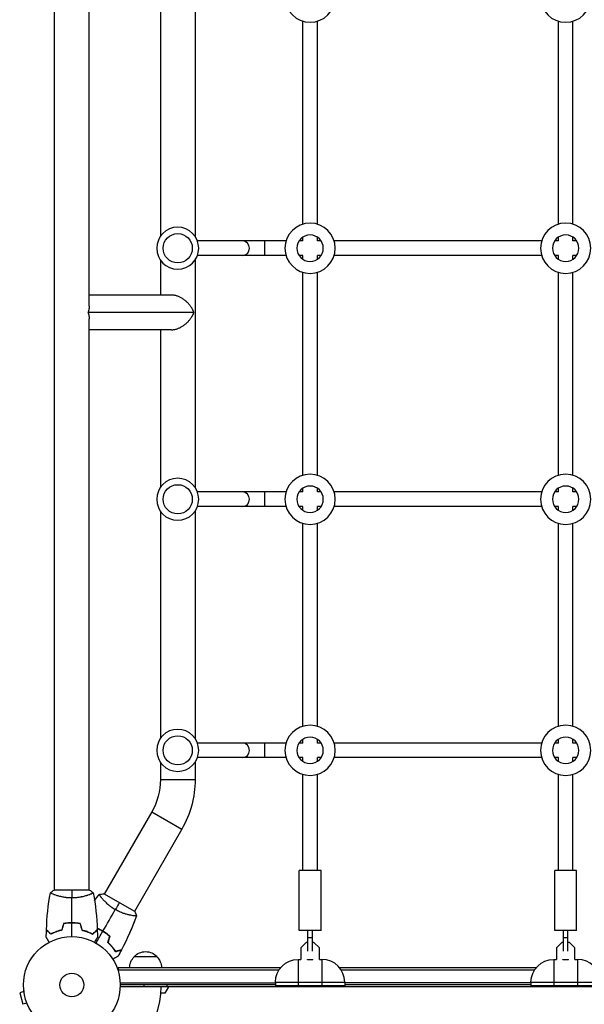
# Model space of a CAD drawing. Units: millimetres. Extents: x -5704 to 5586, y -7461 to 5115.
# Drawn here: x -1139 to -521, y -2185 to -1107 of the extents above; entities that cross this region are included whole.
import ezdxf

# ---------------------------------------------------------------- set-up
doc = ezdxf.new("R2010")
doc.units = ezdxf.units.MM
doc.header["$LTSCALE"] = 20
doc.layers.add('2d', color=230, linetype='Continuous')

msp = doc.modelspace()

# ---------------------------------------------------------------- linework, layer by layer
at = {"layer": '2d'}
for p, q in [((-1101, -2060), (-1101, -104)), ((-1063, -1420.4), (-1063, -743.6)), ((-985, -1095), (-985, -1344)), ((-947, -1095), (-947, -1344)), ((-829, -1330.7), (-829, -1108.3)), ((-813, -1330.7), (-813, -1108.3)), ((-549, -1330.7), (-549, -1108.3)), ((-533, -1330.7), (-533, -1108.3)), ((-829, -1349), (-829, -1344.9)), ((-813, -1349), (-813, -1344.9)), ((-549, -1349), (-549, -1344.9)), ((-533, -1349), (-533, -1344.9)), ((-847.3, -1349), (-944.4, -1349)), ((-871, -1349), (-871, -1365)), ((-829, -1349), (-833.1, -1349)), ((-808.9, -1349), (-813, -1349)), ((-567.3, -1349), (-794.7, -1349)), ((-549, -1349), (-553.1, -1349)), ((-528.9, -1349), (-533, -1349)), ((-847.3, -1365), (-944.4, -1365)), ((-829, -1365), (-833.1, -1365)), ((-829, -1369.1), (-829, -1365)), ((-813, -1369.1), (-813, -1365)), ((-808.9, -1365), (-813, -1365)), ((-567.3, -1365), (-794.7, -1365)), ((-549, -1365), (-553.1, -1365)), ((-549, -1369.1), (-549, -1365)), ((-533, -1369.1), (-533, -1365)), ((-528.9, -1365), (-533, -1365)), ((-985, -1370), (-985, -1408.3)), ((-947, -1370), (-947, -1619)), ((-829, -1605.7), (-829, -1383.3)), ((-813, -1605.7), (-813, -1383.3)), ((-549, -1605.7), (-549, -1383.3)), ((-533, -1605.7), (-533, -1383.3)), ((-972.9, -1408.3), (-1063, -1408.3)), ((-948.3, -1427.3), (-1064.3, -1427.3)), ((-1063, -2060), (-1063, -1434.2)), ((-972.9, -1446.3), (-1063, -1446.3)), ((-985, -1446.3), (-985, -1619)), ((-847.3, -1624), (-944.4, -1624)), ((-871, -1624), (-871, -1640)), ((-829, -1624), (-833.1, -1624)), ((-829, -1624), (-829, -1619.9)), ((-813, -1624), (-813, -1619.9)), ((-808.9, -1624), (-813, -1624)), ((-567.3, -1624), (-794.7, -1624)), ((-549, -1624), (-553.1, -1624)), ((-549, -1624), (-549, -1619.9)), ((-533, -1624), (-533, -1619.9)), ((-528.9, -1624), (-533, -1624)), ((-985, -1645), (-985, -1894)), ((-947, -1645), (-947, -1894)), ((-847.3, -1640), (-944.4, -1640)), ((-829, -1640), (-833.1, -1640)), ((-829, -1644.1), (-829, -1640)), ((-813, -1644.1), (-813, -1640)), ((-808.9, -1640), (-813, -1640)), ((-567.3, -1640), (-794.7, -1640)), ((-549, -1640), (-553.1, -1640)), ((-549, -1644.1), (-549, -1640)), ((-533, -1644.1), (-533, -1640)), ((-528.9, -1640), (-533, -1640)), ((-829, -1880.7), (-829, -1658.3)), ((-813, -1880.7), (-813, -1658.3)), ((-549, -1880.7), (-549, -1658.3)), ((-533, -1880.7), (-533, -1658.3)), ((-829, -1899), (-829, -1894.9)), ((-813, -1899), (-813, -1894.9)), ((-549, -1899), (-549, -1894.9)), ((-533, -1899), (-533, -1894.9)), ((-847.3, -1899), (-944.4, -1899)), ((-871, -1899), (-871, -1915)), ((-829, -1899), (-833.1, -1899)), ((-808.9, -1899), (-813, -1899)), ((-567.3, -1899), (-794.7, -1899)), ((-549, -1899), (-553.1, -1899)), ((-528.9, -1899), (-533, -1899)), ((-847.3, -1915), (-944.4, -1915)), ((-829, -1915), (-833.1, -1915)), ((-829, -1919.1), (-829, -1915)), ((-813, -1919.1), (-813, -1915)), ((-808.9, -1915), (-813, -1915)), ((-567.3, -1915), (-794.7, -1915)), ((-549, -1915), (-553.1, -1915)), ((-549, -1919.1), (-549, -1915)), ((-533, -1919.1), (-533, -1915)), ((-528.9, -1915), (-533, -1915)), ((-985, -1920), (-985, -1939)), ((-947, -1920), (-947, -1939)), ((-985, -1939), (-947, -1939)), ((-829, -2038.5), (-829, -1933.3)), ((-813, -2038.5), (-813, -1933.3)), ((-549, -2038.5), (-549, -1933.3)), ((-533, -2038.5), (-533, -1933.3)), ((-994.5, -1974.5), (-1046.5, -2064.4)), ((-994.5, -1974.5), (-961.6, -1993.5)), ((-961.6, -1993.5), (-1013.5, -2083.4)), ((-809, -2038.5), (-833, -2038.5)), ((-833, -2104.5), (-833, -2038.5)), ((-809, -2104.5), (-809, -2038.5)), ((-529, -2038.5), (-553, -2038.5)), ((-553, -2104.5), (-553, -2038.5)), ((-529, -2104.5), (-529, -2038.5)), ((-1062.5, -2060), (-1101.5, -2060)), ((-1101, -2065.2), (-1101, -2065.2)), ((-1063, -2065.2), (-1063, -2065.2)), ((-1055.7, -2069.4), (-1055.7, -2069.4)), ((-1049, -2068.9), (-1049, -2068.9)), ((-1013.1, -2083.7), (-1046.9, -2064.2)), ((-1016.1, -2087.9), (-1016.1, -2087.9)), ((-1013.2, -2093.9), (-1013.2, -2093.9)), ((-809, -2104.5), (-833, -2104.5)), ((-823.5, -2127), (-823.5, -2104.5)), ((-818.5, -2112.5), (-823.5, -2112.5)), ((-818.5, -2127), (-818.5, -2104.5)), ((-529, -2104.5), (-553, -2104.5)), ((-543.5, -2127), (-543.5, -2104.5)), ((-538.5, -2112.5), (-543.5, -2112.5)), ((-538.5, -2127), (-538.5, -2104.5)), ((-825.2, -2117.5), (-831.2, -2123.5)), ((-831.2, -2123.5), (-831.2, -2136.2)), ((-823.5, -2117.5), (-825.2, -2117.5)), ((-816.8, -2117.5), (-818.5, -2117.5)), ((-810.8, -2123.5), (-816.8, -2117.5)), ((-810.8, -2136.2), (-810.8, -2123.5)), ((-545.2, -2117.5), (-551.2, -2123.5)), ((-551.2, -2123.5), (-551.2, -2136.2)), ((-543.5, -2117.5), (-545.2, -2117.5)), ((-536.8, -2117.5), (-538.5, -2117.5)), ((-530.8, -2123.5), (-536.8, -2117.5)), ((-530.8, -2136.2), (-530.8, -2123.5)), ((-1013.7, -2133), (-988.7, -2133)), ((-1031.2, -2145), (-853.2, -2145)), ((-1031.2, -2145), (-1031.2, -2148.9)), ((-834, -2136), (-834, -2165)), ((-834, -2136), (-831.2, -2136)), ((-824, -2136), (-818, -2136)), ((-824, -2136.6), (-824, -2136)), ((-818, -2136.6), (-818, -2136)), ((-810.8, -2136), (-808, -2136)), ((-808, -2136), (-808, -2165)), ((-788.8, -2145), (-573.2, -2145)), ((-554, -2136), (-554, -2165)), ((-554, -2136), (-551.2, -2136)), ((-544, -2136), (-538, -2136)), ((-544, -2136.6), (-544, -2136)), ((-538, -2136.6), (-538, -2136)), ((-530.8, -2136), (-528, -2136)), ((-528, -2136), (-528, -2165)), ((-1031.2, -2147.5), (-855, -2147.5)), ((-787, -2147.5), (-575, -2147.5)), ((-1029.1, -2161.5), (-859, -2161.5)), ((-859, -2164), (-1029, -2164)), ((-53, -2166), (-1029, -2166)), ((-1002.7, -2166), (-1002.7, -2164)), ((-976, -2166), (-980, -2173)), ((-977.7, -2166), (-977.7, -2164)), ((-859, -2161), (-783, -2161)), ((-859, -2161), (-859, -2165)), ((-783, -2165), (-859, -2165)), ((-824, -2166), (-824, -2165)), ((-818, -2166), (-818, -2165)), ((-783, -2161), (-783, -2165)), ((-579, -2161.5), (-783, -2161.5)), ((-579, -2164), (-783, -2164)), ((-579, -2161), (-503, -2161)), ((-579, -2161), (-579, -2165)), ((-503, -2165), (-579, -2165)), ((-544, -2166), (-544, -2165)), ((-538, -2166), (-538, -2165)), ((-1134.5, -2171.3), (-1139.1, -2172.6)), ((-1139.1, -2172.6), (-1135.8, -2185.1)), ((-1134.7, -2169.8), (-1134.7, -2169.9)), ((-1134.7, -2169.8), (-1134.7, -2169.8)), ((-980, -2173), (-984.4, -2173)), ((-1131.1, -2183.9), (-1135.8, -2185.1))]:
    msp.add_line(p, q, dxfattribs=at)
at = {"layer": '2d', "extrusion": (0, 0, -1)}
for centre, radius in [((821, -1082), 27.5), ((541, -1082), 27.5), ((966, -1357), 23), ((821, -1357), 27.5), ((541, -1357), 27.5), ((821, -1357), 14.5), ((541, -1357), 14.5), ((821, -1632), 27.5), ((541, -1632), 27.5), ((966, -1632), 23), ((821, -1632), 14.5), ((541, -1632), 14.5), ((966, -1907), 23), ((821, -1907), 27.5), ((541, -1907), 27.5), ((821, -1907), 14.5), ((541, -1907), 14.5)]:
    msp.add_circle(centre, radius, dxfattribs=at)
at = {"layer": '2d'}
for centre, radius in [((-966, -1357), 16), ((-966, -1632), 16), ((-966, -1907), 16), ((-1082, -2164), 53), ((-1082, -2164), 13)]:
    msp.add_circle(centre, radius, dxfattribs=at)
at = {"layer": '2d', "extrusion": (0, 0, -1)}
for centre, radius, start, end in [((1056, -1939), 71, 180, 210), ((1056, -1939), 109, 180, 210), ((1001.7, -2145.2), 17, 0.6413, 45.8135), ((1001.2, -2144.5), 17, 42.6679, 137.3321), ((1000.7, -2145.2), 17, 134.1865, 179.3587), ((834, -2161), 25, 0, 90), ((554, -2161), 25, 0, 90)]:
    msp.add_arc(centre, radius, start, end, dxfattribs=at)
at = {"layer": '2d'}
for centre, radius, start, end in [((-808, -2161), 25, 0, 90), ((-528, -2161), 25, 0, 90), ((-1082, -2164), 98, 285.2001, 358.8306)]:
    msp.add_arc(centre, radius, start, end, dxfattribs=at)
for centre in [(-895.1, -1357), (-895.1, -1632), (-895.1, -1907)]:
    msp.add_ellipse(centre, major_axis=(0, 8), ratio=0.964741, start_param=3.141593, end_param=6.283185, dxfattribs=at)
for points, weights in [([(-948.3, -1427.3), (-951.7, -1417.8), (-961, -1408.3), (-972.9, -1408.3)], [1, 0.666666666667, 0.5, 0.5]), ([(-1063, -1420.4), (-1063, -1422.8), (-1063.5, -1425.1), (-1064.3, -1427.3)], [0.734945474171, 0.806810465167, 0.895161973777, 1]), ([(-1064.3, -1427.3), (-1063.5, -1429.5), (-1063, -1431.8), (-1063, -1434.2)], [1, 0.895161973777, 0.806810465167, 0.734945474171]), ([(-972.9, -1446.3), (-961, -1446.3), (-951.7, -1436.8), (-948.3, -1427.3)], [0.5, 0.5, 0.666666666667, 1])]:
    msp.add_rational_spline(points, weights, degree=3, dxfattribs=at)
for points in [[(-1109.8, -2103.4), (-1109.3, -2089.9), (-1107.9, -2076.4), (-1105.5, -2063.1)], [(-1105.5, -2063), (-1104.3, -2062), (-1102.9, -2060.9), (-1101.5, -2060)], [(-1082, -2060), (-1082, -2062.5), (-1082, -2065.5), (-1082, -2068.7)], [(-1082, -2096), (-1082, -2086.8), (-1082, -2077.7), (-1082, -2068.7)], [(-1062.5, -2060), (-1061.1, -2060.9), (-1059.7, -2062), (-1058.5, -2063)], [(-1058.5, -2063.1), (-1056.1, -2076.4), (-1054.7, -2089.9), (-1054.2, -2103.4)], [(-1057.2, -2071.3), (-1055.4, -2069.1), (-1053.7, -2067), (-1051.9, -2064.8)], [(-1051.9, -2064.8), (-1050.3, -2064.5), (-1048.6, -2064.3), (-1046.9, -2064.2)], [(-1048, -2105.1), (-1043.4, -2097.2), (-1038.9, -2089.3), (-1034.4, -2081.5)], [(-1030, -2073.9), (-1031.3, -2076.1), (-1032.7, -2078.7), (-1034.4, -2081.5)], [(-1011.2, -2088.3), (-1015.8, -2101.1), (-1021.3, -2113.5), (-1027.6, -2125.5)], [(-1013.1, -2083.7), (-1012.4, -2085.2), (-1011.7, -2086.8), (-1011.1, -2088.3)], [(-1011.2, -2088.3), (-1011.2, -2088.3), (-1011.2, -2088.3), (-1011.2, -2088.3)], [(-1091.2, -2096.8), (-1091.8, -2099.2), (-1092.5, -2101.5), (-1093.1, -2103.8)], [(-1091.1, -2097), (-1091.7, -2099.3), (-1092.3, -2101.7), (-1092.9, -2104)], [(-1082, -2111), (-1082, -2106), (-1082, -2101.1), (-1082, -2096.2)], [(-1075.2, -2096.6), (-1075.1, -2096.6), (-1075.1, -2096.5), (-1075.1, -2096.5)], [(-1072.9, -2097), (-1072.3, -2099.3), (-1071.7, -2101.7), (-1071.1, -2104)], [(-1072.8, -2096.8), (-1072.2, -2099.2), (-1071.5, -2101.5), (-1070.9, -2103.8)], [(-1013.2, -2093.9), (-1014.8, -2098), (-1016.5, -2102), (-1018.2, -2106)], [(-1013.2, -2093.9), (-1013.2, -2093.9), (-1013.2, -2093.9), (-1013.2, -2093.9)], [(-1110, -2111.6), (-1110, -2109), (-1109.9, -2106.3), (-1109.8, -2103.7)], [(-1066.2, -2105.2), (-1066.8, -2105), (-1067.3, -2104.9), (-1067.8, -2104.9)], [(-1055.5, -2118.1), (-1053, -2113.8), (-1050.5, -2109.5), (-1048.1, -2105.2)], [(-1054.2, -2103.7), (-1054.1, -2106.3), (-1054, -2109), (-1054, -2111.6)], [(-1040.7, -2110.5), (-1041.3, -2112.8), (-1041.9, -2115.2), (-1042.5, -2117.5)], [(-1042.5, -2117.4), (-1042.2, -2116.2), (-1041.9, -2115.1), (-1041.6, -2113.9)], [(-1040.4, -2110.4), (-1041.1, -2112.8), (-1041.7, -2115.1), (-1042.3, -2117.4)], [(-1041.4, -2113.9), (-1041.1, -2112.8), (-1040.8, -2111.6), (-1040.5, -2110.4)], [(-1040.7, -2110.5), (-1040.7, -2110.5), (-1040.7, -2110.4), (-1040.7, -2110.4)], [(-1034, -2127.3), (-1034.1, -2127.3), (-1034.1, -2127.2), (-1034.1, -2127.2)], [(-1027.7, -2125.7), (-1029, -2128), (-1030.2, -2130.3), (-1031.5, -2132.6)], [(-1027.6, -2125.5), (-1027.7, -2125.5), (-1027.7, -2125.6), (-1027.7, -2125.6)]]:
    msp.add_open_spline(points, degree=3, dxfattribs=at)
for points, knots in [([(-1082, -2068.7), (-1082.9, -2068.7), (-1083.7, -2068.7), (-1085.4, -2068.6), (-1086.2, -2068.6), (-1087.5, -2068.4), (-1087.9, -2068.4), (-1088.7, -2068.3), (-1089.1, -2068.2), (-1090.3, -2068), (-1091.1, -2067.9), (-1092.6, -2067.6), (-1093.3, -2067.4), (-1094.7, -2067.1), (-1095.4, -2066.9), (-1097.4, -2066.4), (-1098.6, -2066), (-1100.2, -2065.5), (-1100.7, -2065.3), (-1101.7, -2064.9), (-1102.1, -2064.8), (-1103.3, -2064.3), (-1103.9, -2064), (-1104.7, -2063.6), (-1104.9, -2063.5), (-1105.2, -2063.3), (-1105.3, -2063.3), (-1105.4, -2063.2), (-1105.5, -2063.1), (-1105.5, -2063.1), (-1105.5, -2063.1), (-1105.5, -2063), (-1105.5, -2063), (-1105.5, -2063), (-1105.5, -2063), (-1105.5, -2063)], [0.16356818, 0.16356818, 0.16356818, 0.16356818, 0.1661247, 0.1661247, 0.16868122, 0.16868122, 0.16995948, 0.16995948, 0.17123774, 0.17123774, 0.17379425, 0.17379425, 0.17635077, 0.17635077, 0.17890729, 0.17890729, 0.18402032, 0.18402032, 0.18657684, 0.18657684, 0.18913336, 0.18913336, 0.19424639, 0.19424639, 0.19680291, 0.19680291, 0.19935943, 0.19935943, 0.20063769, 0.20063769, 0.20191595, 0.20191595, 0.20447247, 0.20447247, 0.20490292, 0.20490292, 0.20490292, 0.20490292]), ([(-1058.5, -2063), (-1058.5, -2063), (-1058.5, -2063), (-1058.5, -2063), (-1058.5, -2063), (-1058.5, -2063.1), (-1058.5, -2063.1), (-1058.5, -2063.1), (-1058.6, -2063.2), (-1058.8, -2063.3), (-1059.1, -2063.5), (-1059.8, -2063.9), (-1060.1, -2064), (-1060.8, -2064.3), (-1061.1, -2064.5), (-1062.3, -2065), (-1063.3, -2065.3), (-1064.6, -2065.8), (-1064.9, -2065.9), (-1065.5, -2066), (-1065.8, -2066.1), (-1066.7, -2066.4), (-1067.3, -2066.6), (-1068.6, -2066.9), (-1069.3, -2067.1), (-1070.3, -2067.4), (-1070.7, -2067.4), (-1071.4, -2067.6), (-1071.8, -2067.7), (-1073.7, -2068), (-1075.2, -2068.3), (-1077.7, -2068.5), (-1078.6, -2068.6), (-1080.3, -2068.7), (-1081.1, -2068.7), (-1082, -2068.7)], [0.12220864, 0.12220864, 0.12220864, 0.12220864, 0.12268837, 0.12268837, 0.12524335, 0.12524335, 0.12652085, 0.12652085, 0.12779834, 0.12779834, 0.13290832, 0.13290832, 0.13546331, 0.13546331, 0.1380183, 0.1380183, 0.14312827, 0.14312827, 0.14440577, 0.14440577, 0.14568326, 0.14568326, 0.14823825, 0.14823825, 0.15079324, 0.15079324, 0.15207073, 0.15207073, 0.15334823, 0.15334823, 0.15845821, 0.15845821, 0.16101319, 0.16101319, 0.16356818, 0.16356818, 0.16356818, 0.16356818]), ([(-1057.2, -2071.3), (-1057.1, -2071.2), (-1057.1, -2071.2), (-1056.8, -2070.8), (-1056.6, -2070.5), (-1056.2, -2070.1), (-1056.1, -2070), (-1056, -2069.7), (-1055.9, -2069.7), (-1055.8, -2069.6), (-1055.8, -2069.5), (-1055.7, -2069.5), (-1055.7, -2069.5), (-1055.7, -2069.4), (-1055.7, -2069.4), (-1055.7, -2069.4)], [3.2494637, 3.2494637, 3.2494637, 3.2494637, 3.2699782, 3.2699782, 3.3792502, 3.3792502, 3.4338869, 3.4338869, 3.4612053, 3.4612053, 3.4748645, 3.4748645, 3.4816942, 3.4816942, 3.4820713, 3.4820713, 3.4820713, 3.4820713]), ([(-1055.7, -2069.5), (-1055.7, -2069.5), (-1055.7, -2069.5), (-1055.7, -2069.4), (-1055.7, -2069.4), (-1055.7, -2069.4), (-1055.7, -2069.4), (-1055.7, -2069.4), (-1055.7, -2069.4), (-1055.7, -2069.4)], [0.041551394, 0.041551394, 0.041551394, 0.041551394, 0.041752022, 0.041752022, 0.043143757, 0.043143757, 0.044535491, 0.044535491, 0.044538066, 0.044538066, 0.044538066, 0.044538066]), ([(-1034.4, -2081.5), (-1035.1, -2081.1), (-1035.8, -2080.6), (-1037.3, -2079.7), (-1038, -2079.2), (-1039, -2078.5), (-1039.3, -2078.2), (-1040, -2077.7), (-1040.3, -2077.5), (-1041.2, -2076.7), (-1041.8, -2076.2), (-1043, -2075.2), (-1043.5, -2074.7), (-1044.6, -2073.7), (-1045.1, -2073.2), (-1046.5, -2071.8), (-1047.4, -2070.9), (-1048.5, -2069.6), (-1048.9, -2069.2), (-1049.5, -2068.4), (-1049.8, -2068), (-1050.6, -2067), (-1051, -2066.4), (-1051.5, -2065.7), (-1051.6, -2065.5), (-1051.8, -2065.2), (-1051.8, -2065.1), (-1051.9, -2065), (-1051.9, -2064.9), (-1051.9, -2064.9), (-1051.9, -2064.8), (-1051.9, -2064.8), (-1051.9, -2064.8), (-1051.9, -2064.8), (-1051.9, -2064.8), (-1051.9, -2064.8)], [0.16356818, 0.16356818, 0.16356818, 0.16356818, 0.1661247, 0.1661247, 0.16868122, 0.16868122, 0.16995948, 0.16995948, 0.17123774, 0.17123774, 0.17379425, 0.17379425, 0.17635077, 0.17635077, 0.17890729, 0.17890729, 0.18402032, 0.18402032, 0.18657684, 0.18657684, 0.18913336, 0.18913336, 0.19424639, 0.19424639, 0.19680291, 0.19680291, 0.19935943, 0.19935943, 0.20063769, 0.20063769, 0.20191595, 0.20191595, 0.20447247, 0.20447247, 0.20490292, 0.20490292, 0.20490292, 0.20490292]), ([(-1011.2, -2088.3), (-1011.2, -2088.3), (-1011.2, -2088.3), (-1011.2, -2088.3), (-1011.2, -2088.3), (-1011.2, -2088.4), (-1011.2, -2088.4), (-1011.2, -2088.4), (-1011.3, -2088.4), (-1011.5, -2088.4), (-1011.9, -2088.4), (-1012.7, -2088.4), (-1013.1, -2088.4), (-1013.8, -2088.3), (-1014.2, -2088.2), (-1015.5, -2088), (-1016.4, -2087.9), (-1017.8, -2087.6), (-1018.1, -2087.5), (-1018.7, -2087.4), (-1019, -2087.4), (-1019.9, -2087.2), (-1020.5, -2087), (-1021.8, -2086.7), (-1022.5, -2086.5), (-1023.6, -2086.2), (-1023.9, -2086), (-1024.6, -2085.8), (-1025, -2085.7), (-1026.8, -2085.1), (-1028.3, -2084.5), (-1030.6, -2083.5), (-1031.3, -2083.1), (-1032.9, -2082.3), (-1033.6, -2081.9), (-1034.4, -2081.5)], [0.12220864, 0.12220864, 0.12220864, 0.12220864, 0.12268837, 0.12268837, 0.12524335, 0.12524335, 0.12652085, 0.12652085, 0.12779834, 0.12779834, 0.13290832, 0.13290832, 0.13546331, 0.13546331, 0.1380183, 0.1380183, 0.14312827, 0.14312827, 0.14440577, 0.14440577, 0.14568326, 0.14568326, 0.14823825, 0.14823825, 0.15079324, 0.15079324, 0.15207073, 0.15207073, 0.15334823, 0.15334823, 0.15845821, 0.15845821, 0.16101319, 0.16101319, 0.16356818, 0.16356818, 0.16356818, 0.16356818]), ([(-1082, -2096), (-1083.6, -2096), (-1085.1, -2096), (-1087.4, -2096.3), (-1088.2, -2096.3), (-1089.7, -2096.6), (-1090.5, -2096.7), (-1091.2, -2096.8)], [0.009405818, 0.009405818, 0.009405818, 0.009405818, 0.01410835, 0.01410835, 0.016459616, 0.016459616, 0.018810883, 0.018810883, 0.018810883, 0.018810883]), ([(-1082, -2096.2), (-1083.5, -2096.2), (-1085.1, -2096.2), (-1087.3, -2096.4), (-1088.1, -2096.5), (-1089.6, -2096.7), (-1090.3, -2096.9), (-1091.1, -2097)], [0.009233803, 0.009233803, 0.009233803, 0.009233803, 0.013850802, 0.013850802, 0.016159301, 0.016159301, 0.0184678, 0.0184678, 0.0184678, 0.0184678]), ([(-1072.8, -2096.8), (-1074.3, -2096.5), (-1075.8, -2096.3), (-1078.1, -2096.1), (-1078.8, -2096.1), (-1080.4, -2096), (-1081.2, -2096), (-1082, -2096)], [0, 0, 0, 0, 0.004702909, 0.004702909, 0.007054363, 0.007054363, 0.009405818, 0.009405818, 0.009405818, 0.009405818]), ([(-1072.9, -2097), (-1074.4, -2096.7), (-1075.9, -2096.5), (-1078.1, -2096.3), (-1078.9, -2096.3), (-1080.4, -2096.2), (-1081.2, -2096.2), (-1082, -2096.2)], [0, 0, 0, 0, 0.004616902, 0.004616902, 0.006925353, 0.006925353, 0.009233803, 0.009233803, 0.009233803, 0.009233803]), ([(-1048, -2105.1), (-1049.3, -2104.3), (-1050.7, -2103.6), (-1052.8, -2102.6), (-1053.5, -2102.3), (-1054.2, -2102)], [0.009405818, 0.009405818, 0.009405818, 0.009405818, 0.01410835, 0.01410835, 0.016426965, 0.016426965, 0.016426965, 0.016426965]), ([(-1054.2, -2102.2), (-1053.5, -2102.4), (-1052.8, -2102.7), (-1051.4, -2103.4), (-1050.7, -2103.7), (-1049.7, -2104.2), (-1049.4, -2104.4), (-1048.7, -2104.8), (-1048.4, -2105), (-1048, -2105.2)], [0.002218653, 0.002218653, 0.002218653, 0.002218653, 0.004575061, 0.004575061, 0.006862592, 0.006862592, 0.008006357, 0.008006357, 0.009150122, 0.009150122, 0.009150122, 0.009150122]), ([(-1048.1, -2105.2), (-1049.4, -2104.5), (-1050.8, -2103.8), (-1052.8, -2102.8), (-1053.5, -2102.5), (-1054.2, -2102.3)], [0.009233803, 0.009233803, 0.009233803, 0.009233803, 0.013850802, 0.013850802, 0.016133963, 0.016133963, 0.016133963, 0.016133963]), ([(-1013.2, -2093.9), (-1013.2, -2093.9), (-1013.2, -2093.9), (-1013.2, -2093.9), (-1013.2, -2093.9), (-1013.2, -2093.9), (-1013.2, -2093.9), (-1013.3, -2094), (-1013.3, -2094), (-1013.3, -2094)], [0.13373669, 0.13373669, 0.13373669, 0.13373669, 0.133759446, 0.133759446, 0.13515596, 0.13515596, 0.136552475, 0.136552475, 0.136747368, 0.136747368, 0.136747368, 0.136747368]), ([(-1106.8, -2117.2), (-1106.9, -2117), (-1107, -2116.8), (-1107.5, -2115.9), (-1107.9, -2115.2), (-1108.5, -2114.3), (-1108.6, -2114), (-1109, -2113.5), (-1109.1, -2113.2), (-1109.4, -2112.8), (-1109.5, -2112.6), (-1109.7, -2112.2), (-1109.8, -2112.1), (-1109.9, -2111.8), (-1109.9, -2111.7), (-1110, -2111.7), (-1110, -2111.7), (-1110, -2111.7), (-1110, -2111.7), (-1110, -2111.6), (-1110, -2111.6), (-1110, -2111.6), (-1110, -2111.6), (-1110, -2111.6)], [0.00292306, 0.00292306, 0.00292306, 0.00292306, 0.00379004, 0.00379004, 0.00758008, 0.00758008, 0.0094751, 0.0094751, 0.01137012, 0.01137012, 0.01326514, 0.01326514, 0.01516016, 0.01516016, 0.01705518, 0.01705518, 0.01800269, 0.01800269, 0.0189502, 0.0189502, 0.02274024, 0.02274024, 0.02935902, 0.02935902, 0.02935902, 0.02935902]), ([(-1105, -2108.2), (-1105.6, -2107.7), (-1106.1, -2107.2), (-1107, -2106.2), (-1107.4, -2105.8), (-1108, -2105.2), (-1108.2, -2105), (-1108.6, -2104.7), (-1108.7, -2104.5), (-1109.1, -2104.1), (-1109.4, -2103.9), (-1109.6, -2103.7), (-1109.6, -2103.6), (-1109.7, -2103.5), (-1109.8, -2103.5), (-1109.8, -2103.5), (-1109.8, -2103.5), (-1109.8, -2103.4), (-1109.8, -2103.4), (-1109.8, -2103.4), (-1109.8, -2103.4), (-1109.8, -2103.4)], [0, 0, 0, 0, 0.00350666, 0.00350666, 0.00701332, 0.00701332, 0.00876665, 0.00876665, 0.01051997, 0.01051997, 0.01402663, 0.01402663, 0.01577996, 0.01577996, 0.01753329, 0.01753329, 0.02103995, 0.02103995, 0.02454661, 0.02454661, 0.02744921, 0.02744921, 0.02744921, 0.02744921]), ([(-1105, -2108.5), (-1105.6, -2107.9), (-1106.1, -2107.4), (-1107, -2106.5), (-1107.5, -2106.1), (-1108.1, -2105.5), (-1108.2, -2105.3), (-1108.6, -2105), (-1108.7, -2104.8), (-1109.2, -2104.4), (-1109.4, -2104.2), (-1109.6, -2103.9), (-1109.7, -2103.9), (-1109.7, -2103.8), (-1109.7, -2103.8), (-1109.8, -2103.8), (-1109.8, -2103.8), (-1109.8, -2103.7), (-1109.8, -2103.7), (-1109.8, -2103.7), (-1109.8, -2103.7), (-1109.8, -2103.7), (-1109.8, -2103.7), (-1109.8, -2103.7)], [0, 0, 0, 0, 0.0035063, 0.0035063, 0.0070126, 0.0070126, 0.00876575, 0.00876575, 0.0105189, 0.0105189, 0.0140252, 0.0140252, 0.01577835, 0.01577835, 0.01665493, 0.01665493, 0.0175315, 0.0175315, 0.02103781, 0.02103781, 0.02454411, 0.02454411, 0.0274484, 0.0274484, 0.0274484, 0.0274484]), ([(-1093.1, -2103.8), (-1094.3, -2104.1), (-1095.5, -2104.4), (-1097.7, -2105.1), (-1098.7, -2105.5), (-1100.7, -2106.2), (-1101.6, -2106.6), (-1103.4, -2107.4), (-1104.2, -2107.9), (-1105, -2108.2)], [0, 0, 0, 0, 0.00398181, 0.00398181, 0.00796362, 0.00796362, 0.01194542, 0.01194542, 0.01592723, 0.01592723, 0.01592723, 0.01592723]), ([(-1092.9, -2104), (-1094.2, -2104.3), (-1095.3, -2104.6), (-1097.6, -2105.3), (-1098.7, -2105.7), (-1100.2, -2106.2), (-1100.7, -2106.4), (-1101.6, -2106.8), (-1102.1, -2107.1), (-1103.4, -2107.7), (-1104.3, -2108.1), (-1105, -2108.5)], [0, 0, 0, 0, 0.00404294, 0.00404294, 0.00808588, 0.00808588, 0.01010735, 0.01010735, 0.01212882, 0.01212882, 0.01617176, 0.01617176, 0.01617176, 0.01617176]), ([(-1071.1, -2104), (-1069.8, -2104.3), (-1068.7, -2104.6), (-1066.4, -2105.3), (-1065.3, -2105.7), (-1063.8, -2106.2), (-1063.3, -2106.4), (-1062.4, -2106.8), (-1061.9, -2107.1), (-1060.6, -2107.7), (-1059.7, -2108.1), (-1059, -2108.5)], [0, 0, 0, 0, 0.00404294, 0.00404294, 0.00808588, 0.00808588, 0.01010735, 0.01010735, 0.01212882, 0.01212882, 0.01617176, 0.01617176, 0.01617176, 0.01617176]), ([(-1070.9, -2103.8), (-1069.7, -2104.1), (-1068.5, -2104.4), (-1066.3, -2105.1), (-1065.3, -2105.5), (-1063.3, -2106.2), (-1062.4, -2106.6), (-1060.6, -2107.4), (-1059.8, -2107.9), (-1059, -2108.2)], [0, 0, 0, 0, 0.00398181, 0.00398181, 0.00796362, 0.00796362, 0.01194542, 0.01194542, 0.01592723, 0.01592723, 0.01592723, 0.01592723]), ([(-1067, -2105.1), (-1066.9, -2105.1), (-1066.8, -2105.1), (-1066.3, -2105.2), (-1065.9, -2105.3), (-1065.4, -2105.4)], [0.009816805, 0.009816805, 0.009816805, 0.009816805, 0.0101192, 0.0101192, 0.011637504, 0.011637504, 0.011637504, 0.011637504]), ([(-1064.7, -2105.7), (-1064.8, -2105.7), (-1064.9, -2105.6), (-1065.4, -2105.5), (-1065.9, -2105.4), (-1066.3, -2105.3)], [0.003723785, 0.003723785, 0.003723785, 0.003723785, 0.004042939, 0.004042939, 0.005576975, 0.005576975, 0.005576975, 0.005576975]), ([(-1059, -2108.2), (-1058.4, -2107.7), (-1057.9, -2107.2), (-1057, -2106.2), (-1056.6, -2105.8), (-1056, -2105.2), (-1055.8, -2105), (-1055.4, -2104.7), (-1055.3, -2104.5), (-1054.9, -2104.1), (-1054.6, -2103.9), (-1054.4, -2103.7), (-1054.4, -2103.6), (-1054.3, -2103.5), (-1054.2, -2103.5), (-1054.2, -2103.5), (-1054.2, -2103.5), (-1054.2, -2103.4), (-1054.2, -2103.4), (-1054.2, -2103.4), (-1054.2, -2103.4), (-1054.2, -2103.4)], [0, 0, 0, 0, 0.00350666, 0.00350666, 0.00701332, 0.00701332, 0.00876665, 0.00876665, 0.01051997, 0.01051997, 0.01402663, 0.01402663, 0.01577996, 0.01577996, 0.01753329, 0.01753329, 0.02103995, 0.02103995, 0.02454661, 0.02454661, 0.02744921, 0.02744921, 0.02744921, 0.02744921]), ([(-1059, -2108.5), (-1058.4, -2107.9), (-1057.9, -2107.4), (-1057, -2106.5), (-1056.5, -2106.1), (-1055.9, -2105.5), (-1055.8, -2105.3), (-1055.4, -2105), (-1055.3, -2104.8), (-1054.8, -2104.4), (-1054.6, -2104.2), (-1054.4, -2103.9), (-1054.3, -2103.9), (-1054.3, -2103.8), (-1054.3, -2103.8), (-1054.2, -2103.8), (-1054.2, -2103.8), (-1054.2, -2103.7), (-1054.2, -2103.7), (-1054.2, -2103.7), (-1054.2, -2103.7), (-1054.2, -2103.7), (-1054.2, -2103.7), (-1054.2, -2103.7)], [0, 0, 0, 0, 0.0035063, 0.0035063, 0.0070126, 0.0070126, 0.00876575, 0.00876575, 0.0105189, 0.0105189, 0.0140252, 0.0140252, 0.01577835, 0.01577835, 0.01665493, 0.01665493, 0.0175315, 0.0175315, 0.02103781, 0.02103781, 0.02454411, 0.02454411, 0.0274484, 0.0274484, 0.0274484, 0.0274484]), ([(-1054, -2111.6), (-1054, -2111.6), (-1054, -2111.6), (-1054, -2111.6), (-1054, -2111.6), (-1054, -2111.7), (-1054, -2111.7), (-1054, -2111.7), (-1054, -2111.7), (-1054.1, -2111.8), (-1054.1, -2111.9), (-1054.3, -2112.2), (-1054.5, -2112.6), (-1054.9, -2113.2), (-1055.1, -2113.5), (-1055.4, -2114), (-1055.6, -2114.3), (-1056.1, -2115.3), (-1056.5, -2115.9), (-1057, -2116.8), (-1057.1, -2117), (-1057.2, -2117.2)], [0.03093242, 0.03093242, 0.03093242, 0.03093242, 0.03756195, 0.03756195, 0.04131815, 0.04131815, 0.04225719, 0.04225719, 0.04319624, 0.04319624, 0.04507434, 0.04507434, 0.04883054, 0.04883054, 0.05070863, 0.05070863, 0.05258673, 0.05258673, 0.05634293, 0.05634293, 0.05718798, 0.05718798, 0.05718798, 0.05718798]), ([(-1040.7, -2110.5), (-1041.8, -2109.5), (-1043, -2108.6), (-1044.8, -2107.3), (-1045.4, -2106.9), (-1046.7, -2106), (-1047.4, -2105.6), (-1048.1, -2105.2)], [0, 0, 0, 0, 0.004616902, 0.004616902, 0.006925353, 0.006925353, 0.009233803, 0.009233803, 0.009233803, 0.009233803]), ([(-1040.4, -2110.4), (-1041.6, -2109.5), (-1042.8, -2108.5), (-1044.6, -2107.2), (-1045.3, -2106.7), (-1046.6, -2105.9), (-1047.3, -2105.5), (-1048, -2105.1)], [0, 0, 0, 0, 0.004702909, 0.004702909, 0.007054363, 0.007054363, 0.009405818, 0.009405818, 0.009405818, 0.009405818]), ([(-1048, -2105.2), (-1046.7, -2105.9), (-1045.4, -2106.8), (-1043.6, -2108.1), (-1043, -2108.5), (-1041.8, -2109.4), (-1041.2, -2109.9), (-1040.7, -2110.4)], [0.009150117, 0.009150117, 0.009150117, 0.009150117, 0.013725915, 0.013725915, 0.016013815, 0.016013815, 0.018301714, 0.018301714, 0.018301714, 0.018301714]), ([(-1034.2, -2127.4), (-1034.6, -2126.7), (-1035.1, -2126), (-1036.3, -2124.4), (-1036.9, -2123.5), (-1037.9, -2122.2), (-1038.3, -2121.8), (-1039.1, -2120.9), (-1039.4, -2120.5), (-1040.7, -2119.2), (-1041.5, -2118.3), (-1042.5, -2117.4)], [0.00022308, 0.00022308, 0.00022308, 0.00022308, 0.00404768, 0.00404768, 0.00809536, 0.00809536, 0.0101192, 0.0101192, 0.01214304, 0.01214304, 0.01619072, 0.01619072, 0.01619072, 0.01619072]), ([(-1042.5, -2117.5), (-1041.6, -2118.4), (-1040.7, -2119.2), (-1039.1, -2120.9), (-1038.4, -2121.8), (-1037.4, -2123.1), (-1037.1, -2123.5), (-1036.4, -2124.3), (-1036.1, -2124.7), (-1035.3, -2125.9), (-1034.8, -2126.7), (-1034.3, -2127.5)], [0, 0, 0, 0, 0.00404294, 0.00404294, 0.00808588, 0.00808588, 0.01010735, 0.01010735, 0.01212882, 0.01212882, 0.01617176, 0.01617176, 0.01617176, 0.01617176]), ([(-1042.3, -2117.4), (-1041.4, -2118.3), (-1040.6, -2119.1), (-1039, -2120.8), (-1038.3, -2121.7), (-1036.9, -2123.3), (-1036.3, -2124.1), (-1035.2, -2125.7), (-1034.7, -2126.5), (-1034.2, -2127.2)], [0, 0, 0, 0, 0.00398181, 0.00398181, 0.00796362, 0.00796362, 0.01194542, 0.01194542, 0.01592723, 0.01592723, 0.01592723, 0.01592723]), ([(-1031.5, -2132.6), (-1031.5, -2132.6), (-1031.5, -2132.6), (-1031.6, -2132.7), (-1031.6, -2132.7), (-1031.6, -2132.7), (-1031.6, -2132.7), (-1031.6, -2132.7), (-1031.6, -2132.7), (-1031.7, -2132.7), (-1031.8, -2132.8), (-1032.1, -2133), (-1032.5, -2133.2), (-1033.2, -2133.6), (-1033.4, -2133.7), (-1034, -2134), (-1034.3, -2134.2), (-1035.2, -2134.7), (-1035.9, -2135.1), (-1036.8, -2135.7), (-1036.9, -2135.7), (-1037.1, -2135.8)], [0.03093242, 0.03093242, 0.03093242, 0.03093242, 0.03756195, 0.03756195, 0.04131815, 0.04131815, 0.04225719, 0.04225719, 0.04319624, 0.04319624, 0.04507434, 0.04507434, 0.04883054, 0.04883054, 0.05070863, 0.05070863, 0.05258673, 0.05258673, 0.05634293, 0.05634293, 0.05718799, 0.05718799, 0.05718799, 0.05718799]), ([(-1034.3, -2127.5), (-1033.5, -2127.2), (-1032.8, -2127.1), (-1031.6, -2126.7), (-1031, -2126.6), (-1030.2, -2126.3), (-1029.9, -2126.3), (-1029.5, -2126.2), (-1029.2, -2126.1), (-1028.7, -2125.9), (-1028.4, -2125.9), (-1028.1, -2125.8), (-1028, -2125.8), (-1027.9, -2125.7), (-1027.9, -2125.7), (-1027.8, -2125.7), (-1027.8, -2125.7), (-1027.8, -2125.7), (-1027.8, -2125.7), (-1027.8, -2125.7), (-1027.8, -2125.7), (-1027.7, -2125.7), (-1027.7, -2125.7), (-1027.7, -2125.7)], [0, 0, 0, 0, 0.0035063, 0.0035063, 0.0070126, 0.0070126, 0.00876575, 0.00876575, 0.0105189, 0.0105189, 0.0140252, 0.0140252, 0.01577835, 0.01577835, 0.01665493, 0.01665493, 0.0175315, 0.0175315, 0.02103781, 0.02103781, 0.02454411, 0.02454411, 0.0274484, 0.0274484, 0.0274484, 0.0274484]), ([(-1034.2, -2127.2), (-1033.4, -2127), (-1032.7, -2126.8), (-1031.5, -2126.5), (-1030.9, -2126.3), (-1030.1, -2126.1), (-1029.8, -2126), (-1029.4, -2125.9), (-1029.1, -2125.9), (-1028.6, -2125.7), (-1028.3, -2125.6), (-1027.9, -2125.5), (-1027.9, -2125.5), (-1027.7, -2125.5), (-1027.7, -2125.5), (-1027.7, -2125.5), (-1027.7, -2125.5), (-1027.6, -2125.5), (-1027.6, -2125.5), (-1027.6, -2125.5), (-1027.6, -2125.5), (-1027.6, -2125.5)], [0, 0, 0, 0, 0.00350666, 0.00350666, 0.00701332, 0.00701332, 0.00876665, 0.00876665, 0.01051997, 0.01051997, 0.01402663, 0.01402663, 0.01577996, 0.01577996, 0.01753329, 0.01753329, 0.02103995, 0.02103995, 0.02454661, 0.02454661, 0.02744921, 0.02744921, 0.02744921, 0.02744921]), ([(-1027.7, -2125.6), (-1027.7, -2125.6), (-1027.7, -2125.6), (-1027.7, -2125.6), (-1027.7, -2125.6), (-1027.7, -2125.6), (-1027.7, -2125.6), (-1027.8, -2125.6), (-1027.8, -2125.6), (-1027.8, -2125.6), (-1027.8, -2125.6), (-1027.8, -2125.6), (-1028, -2125.7), (-1028.3, -2125.8), (-1028.5, -2125.8), (-1028.8, -2125.9), (-1028.9, -2125.9), (-1029.5, -2126.1), (-1029.9, -2126.2), (-1031.4, -2126.6), (-1032.7, -2126.9), (-1034, -2127.3)], [0.02748902, 0.02748902, 0.02748902, 0.02748902, 0.03088582, 0.03088582, 0.03431758, 0.03431758, 0.03603346, 0.03603346, 0.0368914, 0.0368914, 0.03774934, 0.03774934, 0.0411811, 0.0411811, 0.04289698, 0.04289698, 0.04461285, 0.04461285, 0.04804461, 0.04804461, 0.05490813, 0.05490813, 0.05490813, 0.05490813])]:
    msp.add_open_spline(points, degree=3, knots=knots, dxfattribs=at)

doc.saveas('drawing.dxf')
